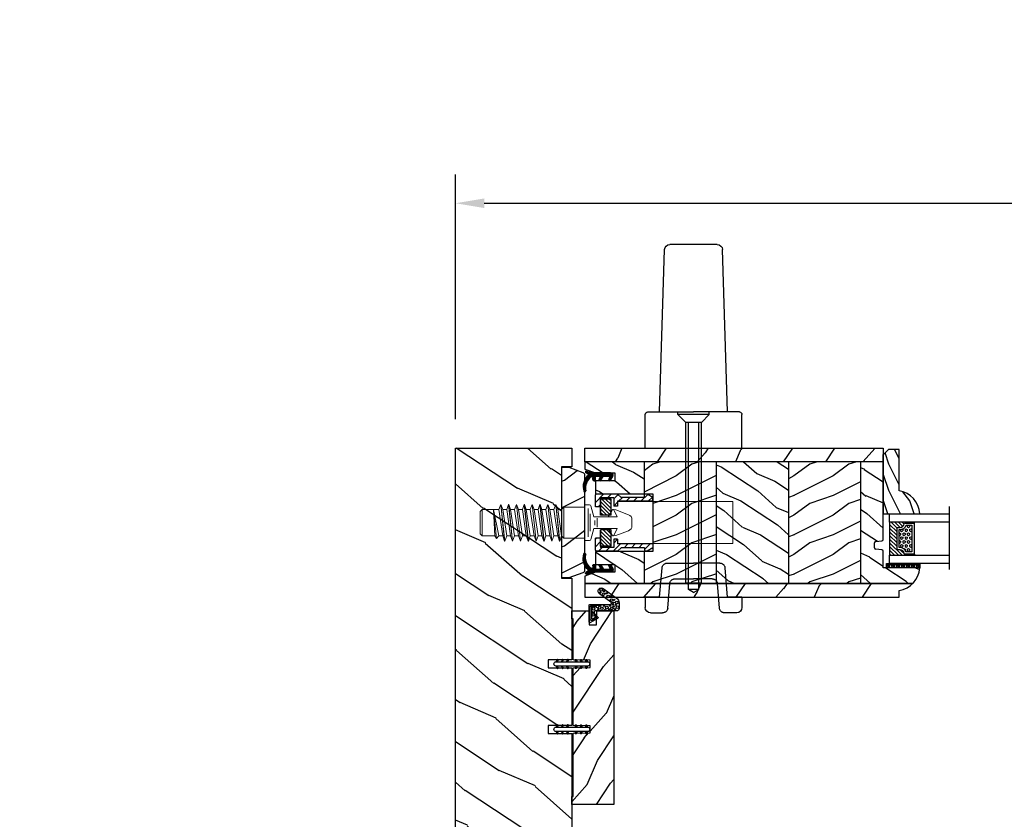
# Model space of a CAD drawing. Units: millimetres. Extents: x -2451 to 98985, y 629 to 5043.
# Drawn here: x 4626 to 5003, y 3694 to 3999 of the extents above; entities that cross this region are included whole.
import ezdxf

# ---------------------------------------------------------------- set-up
doc = ezdxf.new("R2010")
doc.units = ezdxf.units.MM
doc.header["$MEASUREMENT"] = 0
doc.linetypes.add('DASHED', pattern=[19.05, 12.7, -6.35])
for name, color, linetype in [('BOIS', 4, 'Continuous'), ('Cotes', 7, 'Continuous'), ('COUPE-FROID', 30, 'Continuous'), ('FOAM', 5, 'Continuous'), ('Hachure', 1, 'Continuous'), ('Hatch', 1, 'Continuous'), ('PVC', 2, 'Continuous'), ('QUINCAILLERIE', 3, 'Continuous'), ('Slab standard', 4, 'Continuous'), ('TH double - pareclose std', 5, 'Continuous'), ('VERRE', 5, 'Continuous')]:
    doc.layers.add(name, color=color, linetype=linetype)
doc.styles.add('Cotes', font='arial.ttf')
doc.styles.get("Standard").update_dxf_attribs({"font": 'arial.ttf', "height": 10})
doc.linetypes.add('Amzigzag', pattern='A,0.0001,[136,genltshp.shx,S=0.04,R=0,X=0,Y=0],-11', length=11.0001)
doc.dimstyles.new('1-1', dxfattribs={"dimtxt": 11, "dimasz": 11, "dimexe": 11, "dimexo": 11, "dimgap": 11, "dimtad": 0, "dimtih": 1, "dimtoh": 1, "dimdec": 1, "dimzin": 0, "dimdsep": 46, "dimtxsty": 'Cotes', "dimcen": 0.09, "dimadec": 0, "dimazin": 0, "dimtfac": 1, "dimtdec": 1, "dimtofl": 0, "dimtmove": 0, "dimatfit": 3, "dimfxl": 0, "dimtolj": 1, "dimtzin": 0, "dimarcsym": 0})
pattern_1 = [(246.87, (-4.6077, 31.981), (47.94228, 96.96153), [15, -135]), (236.565, (15.481, 33.187), (-10.9807, -40.9808), [33.541, -33.541]), (228.435, (22.981, 20.196), (-36.96156, -55.98073), [18.9737, -75.8947])]
pattern_2 = [(216.8699, (-2691.9204, -955.715), (44.9999988, 30.000002), [7.5, -67.5]), (206.5651, (-2682.9204, -960.215), (-14.999987, -15.00002), [16.77051, -16.77051]), (198.4349, (-2682.9204, -967.715), (-30.0000065, -14.999976), [9.48684, -37.94733])]
pattern_3 = [(336.8699, (-2713.9108, -973.019), (-48.480763, 23.9711412), [7.5, -67.5]), (326.5651, (-2714.5137, -962.975), (20.490392, -5.49036), [16.77051, -16.77051]), (318.4349, (-2708.0185, -959.2247), (27.9903636, -18.48078), [9.48684, -37.94733])]

# ---------------------------------------------------------------- blocks, each defined once
blk = doc.blocks.new('*D107')
at = {"layer": 'Cotes', "color": 0, "lineweight": -2, "transparency": 16777216}
for p, q in [((4792.67, 3846.5), (4792.67, 3940.09)), ((5654.04, 3846.5), (5654.04, 3940.09)), ((4803.67, 3929.09), (5098.69, 3929.09)), ((5643.04, 3929.09), (5366.29, 3929.09))]:
    blk.add_line(p, q, dxfattribs=at)
at = {"layer": 'Cotes', "color": 0, "transparency": 16777216}
for points in [[(4803.67, 3930.92), (4803.67, 3927.26), (4792.67, 3929.09)], [(5643.04, 3930.92), (5643.04, 3927.26), (5654.04, 3929.09)]]:
    blk.add_solid(points, dxfattribs=at)
at = {"layer": 'Defpoints', "color": 0, "transparency": 16777216}
for p in [(5654.04, 3929.09), (4792.67, 3835.5), (5654.04, 3835.5)]:
    blk.add_point(p, dxfattribs=at)
at = {"layer": 'Cotes', "color": 0, "transparency": 16777216, "insert": (5232.49, 3929.09), "char_height": 11, "attachment_point": 5, "style": 'Cotes'}
blk.add_mtext('\\A1;DIMENSION EXTÉRIEURE CADRE', dxfattribs=at)
blk = doc.blocks.new('LS-034')
at = {"layer": 'BOIS'}
h = blk.add_hatch(dxfattribs=at)
h.set_pattern_fill('WOOD1', color=1, scale=30, angle=30, pattern_type=2)
h.set_pattern_definition(pattern_1)
h.paths.add_polyline_path([(7.25, 40.5), (7.25, 44.5), (0, 44.5), (0, 0), (217.49, 0), (217.49, 44.5), (109.09, 44.5), (109.09, 35.5), (106.09, 35.5), (106.09, 44.5), (84.04, 44.5), (84.04, 35.5), (81.04, 35.5), (81.04, 44.5), (49.75, 44.5), (49.75, 40.5)])
blk.add_lwpolyline([(217.49, 44.5), (217.49, 0), (0, 0), (0, 44.5), (7.25, 44.5), (7.25, 40.5), (49.75, 40.5), (49.75, 44.5), (81.04, 44.5), (81.04, 35.5), (84.04, 35.5), (84.04, 44.5), (106.09, 44.5), (106.09, 35.5), (109.09, 35.5), (109.09, 44.5), (217.49, 44.5)], dxfattribs=at)
blk = doc.blocks.new('LS-005')
at = {"layer": 'Hatch'}
h = blk.add_hatch(dxfattribs=at)
h.set_pattern_fill('WOOD1', color=1, scale=25, style=0, pattern_type=2)
h.set_pattern_definition([(216.8699, (-659.285, -73.126), (74.999998, 50.000003), [12.5, -112.5]), (206.5651, (-644.285, -80.626), (-24.99998, -25.00003), [27.95085, -27.95085]), (198.4349, (-644.285, -93.126), (-50.00001, -24.99996), [15.8114, -63.24555])])
h.paths.add_polyline_path([(0, 41), (-3, 41), (-8.34, 39.06, 0.315299), (-9, 38.12), (-9, 1.88, 0.315299), (-8.34, 0.94), (-3, -1), (0, -1)])
at = {"layer": 'BOIS', "linetype": 'Continuous'}
blk.add_lwpolyline([(0, 41), (-3, 41), (-8.34, 39.06, 0.315299), (-9, 38.12), (-9, 1.88, 0.315299), (-8.34, 0.94), (-3, -1), (0, -1), (0, -1), (0, 41)], format="xyb", close=True, dxfattribs=at)
blk = doc.blocks.new('CF-062')
at = {"layer": 'COUPE-FROID', "linetype": 'Continuous'}
for p, q in [((-1, -1.208), (0.19, -0.018)), ((0.493, -0.139), (-1, -1.632)), ((-1, -2.057), (0.752, -0.305)), ((1.011, -0.47), (-1, -2.481)), ((-1, -1), (-1, -7.5)), ((-1, -2.905), (0.2, -1.705)), ((0.2, -2.13), (-1, -3.33)), ((-1, -3.754), (0.2, -2.554)), ((0.2, -2.978), (-1, -4.178)), ((-1, -4.602), (0.2, -3.402)), ((0.297, -3.73), (-1, -5.027)), ((-0.247, -0.031), (-0.969, -0.753)), ((0.2, -3.509), (0.2, -1.512)), ((1.816, -4.695), (0.341, -3.76)), ((1.818, -0.986), (0.422, -0.094)), ((1.418, -1.668), (0.596, -1.228)), ((0.649, -1.256), (1.27, -0.636)), ((1.528, -0.801), (0.925, -1.404)), ((1.202, -1.552), (1.787, -0.966)), ((1.981, -1.197), (1.483, -1.695)), ((1.469, -6.8), (-1.648, -9.917)), ((-1.492, -9.337), (1.045, -6.8)), ((0.62, -6.8), (-1.337, -8.758)), ((-1.182, -8.178), (0.2, -6.796)), ((0.2, -6.372), (-1.027, -7.599)), ((-1, -5.451), (0.555, -3.896)), ((0.815, -4.06), (-1, -5.875)), ((-1, -6.321), (0.231, -5.09)), ((0.2, -5.524), (-1, -6.724)), ((-1, -7.148), (0.2, -5.948)), ((0.2, -6.8), (0.2, -5.222)), ((2, -6.8), (0.2, -6.8)), ((0.367, -4.954), (1.087, -4.233)), ((1.418, -5.378), (0.682, -4.984)), ((1.334, -4.389), (0.719, -5.004)), ((0.893, -7.8), (1.893, -6.8)), ((0.996, -5.152), (1.594, -4.554)), ((1.852, -4.72), (1.272, -5.3)), ((2, -7.118), (1.318, -7.8)), ((1.573, -5.423), (1.999, -4.998)), ((2, -7.3), (2, -6.8)), ((-1.702, -10.395), (0.413, -8.28)), ((-0.599, -9.717), (-1.501, -10.619)), ((-0.505, -9.531), (-0.969, -10.441)), ((0.572, -8.546), (-0.306, -9.423)), ((-0.066, -9.608), (0.771, -8.771)), ((0.982, -8.984), (0.147, -9.819)), ((0.371, -10.02), (1.204, -9.187)), ((1.437, -9.377), (0.605, -10.209)), ((1.5, -7.8), (0.805, -7.8)), ((0.851, -10.388), (1.683, -9.556)), ((1.94, -9.724), (1.107, -10.556)), ((1.375, -10.713), (2.209, -9.878)), ((2.492, -10.02), (1.654, -10.857)), ((1.947, -10.989), (2.788, -10.148)), ((3.098, -10.262), (2.252, -11.108)), ((2.572, -11.212), (3.425, -10.36)), ((3.769, -10.44), (2.908, -11.301)), ((3.261, -11.372), (4.132, -10.501)), ((4.519, -10.538), (3.633, -11.424)), ((4.028, -11.453), (4.932, -10.549)), ((5.379, -10.527), (4.45, -11.456)), ((4.904, -11.426), (5.867, -10.463)), ((6.168, -10.586), (5.401, -11.353)), ((5.959, -11.219), (6.261, -10.917))]:
    blk.add_line(p, q, dxfattribs=at)
at = {"layer": 'COUPE-FROID'}
blk.add_line((-1.711, -10.156), (-1, -7.5), dxfattribs=at)
at = {"layer": 'COUPE-FROID', "linetype": 'Continuous'}
for centre, radius, start, end in [((0, -1), 1, 65.0006, 180), ((0.5, -1.512), 0.3, 71.1798, 180), ((0.5, -3.509), 0.3, 180, 237.655), ((1.604, -1.319), 0.395, 241.865, 57.3992), ((0.5, -5.222), 0.3, 52.5799, 180), ((1.604, -5.029), 0.396, 241.865, 57.6563), ((1.5, -7.3), 0.5, 270, 0), ((-1.325, -10.26), 0.4, 165.002, 332.954), ((-0.326, -9.622), 0.2, 42.2849, 152.954), ((4.278, -5.435), 6.024, 222.284, 286.576), ((0.805, -8.2), 0.4, 90, 218.781), ((4.872, -4.933), 5.617, 218.779, 279.755), ((5.888, -10.843), 0.381, 286.577, 99.757)]:
    blk.add_arc(centre, radius, start, end, dxfattribs=at)
blk = doc.blocks.new('Q-169')
at = {"layer": 'QUINCAILLERIE', "linetype": 'Continuous', "lineweight": 0}
for p, q in [((106.61, 63.24), (107.34, 65.24)), ((107.39, 65.24), (107.34, 65.24)), ((107.34, 65.24), (108.84, 51.24)), ((108.11, 63.24), (107.39, 65.24)), ((107.39, 65.24), (108.89, 51.24)), ((109.61, 63.24), (110.34, 65.24)), ((110.39, 65.24), (110.34, 65.24)), ((110.34, 65.24), (111.84, 51.24)), ((111.11, 63.24), (110.39, 65.24)), ((110.39, 65.24), (111.89, 51.24)), ((112.61, 63.24), (113.34, 65.24)), ((113.39, 65.24), (113.34, 65.24)), ((113.34, 65.24), (114.84, 51.24)), ((114.11, 63.24), (113.39, 65.24)), ((113.39, 65.24), (114.89, 51.24)), ((115.61, 63.24), (116.34, 65.24)), ((116.39, 65.24), (116.34, 65.24)), ((116.34, 65.24), (117.84, 51.24)), ((117.11, 63.24), (116.39, 65.24)), ((116.39, 65.24), (117.89, 51.24)), ((118.61, 63.24), (119.34, 65.24)), ((119.39, 65.24), (119.34, 65.24)), ((119.34, 65.24), (120.84, 51.24)), ((120.11, 63.24), (119.39, 65.24)), ((119.39, 65.24), (120.89, 51.24)), ((121.61, 63.24), (122.34, 65.24)), ((122.39, 65.24), (122.34, 65.24)), ((122.34, 65.24), (123.84, 51.24)), ((123.11, 63.24), (122.39, 65.24)), ((122.39, 65.24), (123.89, 51.24)), ((124.61, 63.24), (125.34, 65.24)), ((125.39, 65.24), (125.34, 65.24)), ((125.34, 65.24), (126.84, 51.24)), ((126.11, 63.24), (125.39, 65.24)), ((125.39, 65.24), (126.89, 51.24)), ((127.61, 63.24), (128.34, 65.24)), ((128.39, 65.24), (128.34, 65.24)), ((128.34, 65.24), (129.84, 51.24)), ((129.11, 63.24), (128.39, 65.24)), ((128.39, 65.24), (129.89, 51.24)), ((130.61, 63.24), (131.51, 64.14)), ((131.51, 52.34), (131.51, 64.14)), ((131.51, 64.14), (139.51, 64.14)), ((141.3, 65.04), (139.51, 65.04)), ((139.51, 51.44), (139.51, 65.04)), ((141.78, 64.67), (142.91, 60.44)), ((100.26, 63.24), (99.51, 62.49)), ((99.51, 53.99), (99.51, 62.49)), ((99.51, 53.99), (99.51, 62.49)), ((106.61, 63.24), (100.26, 63.24)), ((100.26, 53.24), (100.26, 63.24)), ((104.51, 63.24), (105.11, 53.24)), ((104.51, 63.24), (106.61, 53.24)), ((104.51, 63.24), (105.73, 52.24)), ((104.51, 63.24), (105.77, 52.24)), ((106.61, 63.24), (108.11, 53.24)), ((109.61, 63.24), (108.11, 63.24)), ((108.11, 63.24), (109.61, 53.24)), ((109.61, 63.24), (111.11, 53.24)), ((112.61, 63.24), (111.11, 63.24)), ((111.11, 63.24), (112.61, 53.24)), ((112.61, 63.24), (114.11, 53.24)), ((115.61, 63.24), (114.11, 63.24)), ((114.11, 63.24), (115.61, 53.24)), ((115.61, 63.24), (117.11, 53.24)), ((118.61, 63.24), (117.11, 63.24)), ((117.11, 63.24), (118.61, 53.24)), ((118.61, 63.24), (120.11, 53.24)), ((121.61, 63.24), (120.11, 63.24)), ((120.11, 63.24), (121.61, 53.24)), ((121.61, 63.24), (123.11, 53.24)), ((124.61, 63.24), (123.11, 63.24)), ((123.11, 63.24), (124.61, 53.24)), ((124.61, 63.24), (126.11, 53.24)), ((127.61, 63.24), (126.11, 63.24)), ((126.11, 63.24), (127.61, 53.24)), ((127.61, 63.24), (129.11, 53.24)), ((130.61, 63.24), (129.11, 63.24)), ((129.11, 63.24), (130.61, 53.24)), ((130.61, 53.24), (130.61, 63.24)), ((140.75, 63.62), (140.75, 52.88)), ((141.58, 61.58), (141.58, 55.04)), ((151.91, 60.44), (142.91, 60.44)), ((149.92, 63.05), (148.41, 60.44)), ((150.42, 63.29), (151.3, 63.18)), ((150.57, 63.22), (151.91, 60.44)), ((151.3, 63.18), (156.23, 61.28)), ((143.28, 59.09), (143.28, 57.29)), ((144.15, 59.93), (144.15, 56.54)), ((157.51, 59.42), (157.51, 57.06)), ((100.26, 53.24), (99.51, 53.99)), ((105.11, 53.24), (100.26, 53.24)), ((105.11, 53.24), (105.73, 52.24)), ((106.61, 53.24), (105.77, 52.24)), ((108.11, 53.24), (106.61, 53.24)), ((108.11, 53.24), (108.84, 51.24)), ((109.61, 53.24), (108.89, 51.24)), ((111.11, 53.24), (109.61, 53.24)), ((111.11, 53.24), (111.84, 51.24)), ((112.61, 53.24), (111.89, 51.24)), ((114.11, 53.24), (112.61, 53.24)), ((114.11, 53.24), (114.84, 51.24)), ((115.61, 53.24), (114.89, 51.24)), ((117.11, 53.24), (115.61, 53.24)), ((117.11, 53.24), (117.84, 51.24)), ((118.61, 53.24), (117.89, 51.24)), ((120.11, 53.24), (118.61, 53.24)), ((120.11, 53.24), (120.84, 51.24)), ((121.61, 53.24), (120.89, 51.24)), ((123.11, 53.24), (121.61, 53.24)), ((123.11, 53.24), (123.84, 51.24)), ((124.61, 53.24), (123.89, 51.24)), ((126.11, 53.24), (124.61, 53.24)), ((126.11, 53.24), (126.84, 51.24)), ((127.61, 53.24), (126.89, 51.24)), ((129.11, 53.24), (127.61, 53.24)), ((129.11, 53.24), (129.84, 51.24)), ((130.61, 53.24), (129.89, 51.24)), ((131.51, 52.34), (130.61, 53.24)), ((141.78, 51.81), (142.91, 56.04)), ((151.91, 56.04), (142.91, 56.04)), ((149.92, 53.43), (148.41, 56.04)), ((150.42, 53.18), (151.3, 53.3)), ((151.91, 56.04), (150.59, 53.3)), ((151.3, 53.3), (156.23, 55.19)), ((105.77, 52.24), (105.73, 52.24)), ((108.84, 51.24), (108.89, 51.24)), ((111.84, 51.24), (111.89, 51.24)), ((114.84, 51.24), (114.89, 51.24)), ((117.84, 51.24), (117.89, 51.24)), ((120.84, 51.24), (120.89, 51.24)), ((123.84, 51.24), (123.89, 51.24)), ((126.84, 51.24), (126.89, 51.24)), ((129.84, 51.24), (129.89, 51.24)), ((131.51, 52.34), (139.51, 52.34)), ((141.3, 51.44), (139.51, 51.44))]:
    blk.add_line(p, q, dxfattribs=at)
for centre, radius, start, end in [((141.3, 64.54), 0.5, 15.0199, 90), ((150.35, 62.8), 0.5, 82.5, 150.0028), ((155.51, 59.42), 2, 0, 69), ((155.51, 57.06), 2, 291, 0), ((150.35, 53.68), 0.5, 209.9972, 277.5), ((141.3, 51.94), 0.5, 270, 345)]:
    blk.add_arc(centre, radius, start, end, dxfattribs=at)
blk = doc.blocks.new('Q-166a')
at = {"layer": 'QUINCAILLERIE', "color": 3, "linetype": 'Continuous'}
for p, q in [((3.162, 16.9), (0, 13.738)), ((0, 16.566), (0.334, 16.9)), ((0, 12), (0, 16.6)), ((8.5, 16.9), (0.3, 16.9)), ((7, 15.5), (2, 15.5)), ((2, 15.5), (2, 8.8)), ((4.591, 15.5), (5.991, 16.9)), ((8.659, 16.74), (7, 15.081)), ((7, 15.5), (7, 12.3)), ((8.5, 16.9), (9.799, 15.6)), ((8.898, 14.15), (10.348, 15.6)), ((18.748, 15.6), (9.799, 15.6)), ((13.176, 15.6), (11.726, 14.15)), ((14.555, 14.15), (16.005, 15.6)), ((19.992, 16.759), (17.383, 14.15)), ((19.748, 16.9), (18.748, 16.9)), ((18.748, 15.6), (18.748, 16.9)), ((22, 15.6), (19.748, 16.9)), ((20.212, 14.15), (21.785, 15.724)), ((22, 14.15), (22, 15.6)), ((2, 12), (0, 12)), ((1.091, 12), (2, 12.909)), ((6, 15), (2, 15)), ((2, 8.8), (2, 15)), ((2, 14.018), (6, 10.018)), ((5.804, 8.8), (2, 12.604)), ((6, 11.433), (2.432, 15)), ((3.847, 15), (6, 12.847)), ((6, 14.261), (5.261, 15)), ((6, 8.8), (6, 15)), ((8.5, 12.3), (7, 12.3)), ((7.048, 12.3), (8.5, 13.752)), ((22, 14.15), (8.5, 14.15)), ((8.5, 14.15), (8.5, 12.3)), ((2, 11.19), (4.39, 8.8)), ((2.976, 8.8), (2, 9.776)), ((6, 8.8), (2, 8.8)), ((0, -0.404), (0.405, 0)), ((2, 0), (0, 0)), ((0, -4.6), (0, 0)), ((6, 3.2), (2, 3.2)), ((2, -3), (2, 3.2)), ((2, 3.2), (2, -3.5)), ((2, 2.705), (6, -1.295)), ((6, -2.71), (2, 1.291)), ((6, 0.119), (2.919, 3.2)), ((4.333, 3.2), (6, 1.533)), ((6, 2.947), (5.747, 3.2)), ((6, -3), (6, 3.2)), ((2, -1.233), (0, -3.233)), ((1.161, -4.9), (2.561, -3.5)), ((2, -0.124), (4.876, -3)), ((3.462, -3), (2, -1.538)), ((2, -2.952), (2.048, -3)), ((6, -3), (2, -3)), ((7, -3.5), (2, -3.5)), ((5.39, -3.5), (3.99, -4.9)), ((6.818, -4.9), (9.568, -2.15)), ((8.5, -0.3), (7, -0.3)), ((7, -0.3), (7, -3.5)), ((8.5, -0.39), (7, -1.89)), ((8.5, -0.3), (8.5, -2.15)), ((22, -2.15), (8.5, -2.15)), ((8.5, -4.9), (9.799, -3.6)), ((18.748, -3.6), (9.799, -3.6)), ((12.396, -2.15), (10.947, -3.6)), ((13.775, -3.6), (15.225, -2.15)), ((18.053, -2.15), (16.603, -3.6)), ((18.748, -4.283), (20.882, -2.15)), ((18.748, -3.6), (18.748, -4.9)), ((22, -3.6), (19.748, -4.9)), ((22, -2.15), (22, -3.6)), ((8.5, -4.9), (0.3, -4.9)), ((19.748, -4.9), (18.748, -4.9))]:
    blk.add_line(p, q, dxfattribs=at)
at = {"layer": 'QUINCAILLERIE', "linetype": 'Continuous', "lineweight": 0}
for p, q in [((52.5, 14), (8.5, 14)), ((52.5, -2), (52.5, 14)), ((52.5, -2), (8.5, -2))]:
    blk.add_line(p, q, dxfattribs=at)
at = {"layer": 'QUINCAILLERIE', "color": 3, "linetype": 'Continuous'}
for centre, start, end in [((0.3, 16.6), 90, 180), ((0.3, -4.6), 180, 270)]:
    blk.add_arc(centre, 0.3, start, end, dxfattribs=at)
blk = doc.blocks.new('Q-174a')
at = {"layer": 'QUINCAILLERIE', "color": 3, "linetype": 'Continuous'}
for p, q in [((5.5, 70.8), (7.439, 132.863)), ((9.438, 134.8), (27.561, 134.8)), ((31.5, 70.8), (29.56, 132.863)), ((0, 56.8), (0, 69.8)), ((1, 70.8), (18.5, 70.8)), ((36, 70.8), (18.5, 70.8)), ((37, 56.8), (37, 69.8)), ((15.5, 5.386), (15.5, 66.8)), ((16.5, 2.955), (16.5, 66.8)), ((20.5, 2.955), (20.5, 66.8)), ((21.5, 5.386), (21.5, 66.8)), ((11.393, 7), (18.5, 7)), ((16.5, 4.808), (15.5, 5.386)), ((15.5, 5.386), (21.5, 5.386)), ((25.607, 7), (18.5, 7)), ((20.5, 4.808), (21.5, 5.386)), ((0, 0), (0, -4)), ((18.5, 1.8), (16.5, 2.955)), ((16.5, 2.955), (20.5, 2.955)), ((18.5, 1.8), (20.5, 2.955)), ((37, 0), (37, -4)), ((2, -6), (6.655, -6)), ((35, -6), (30.345, -6))]:
    blk.add_line(p, q, dxfattribs=at)
at = {"layer": 'QUINCAILLERIE', "color": 3, "linetype": 'DASHED'}
for p, q in [((12.5, 69.8), (12.5, 70.8)), ((12.5, 69.8), (24.5, 69.8)), ((15.5, 66.8), (12.5, 69.8)), ((21.5, 66.8), (24.5, 69.8)), ((24.5, 69.8), (24.5, 70.8)), ((15.5, 66.8), (21.5, 66.8)), ((8.468, 13), (18.5, 13)), ((28.532, 13), (18.5, 13)), ((5.5, 0), (6.476, 11.174)), ((31.5, 0), (30.524, 11.174)), ((8.648, -4.161), (9.4, 5.161)), ((28.352, -4.161), (27.6, 5.161))]:
    blk.add_line(p, q, dxfattribs=at)
at = {"layer": 'QUINCAILLERIE', "color": 3}
for p, q in [((0, 56.8), (37, 56.8)), ((0, 0), (5.5, 0)), ((31.5, 0), (37, 0))]:
    blk.add_line(p, q, dxfattribs=at)
at = {"layer": 'QUINCAILLERIE', "color": 3, "linetype": 'Continuous'}
for centre, radius, start, end in [((9.438, 132.8), 2, 90, 178.209), ((27.561, 132.8), 2, 1.791, 90), ((1, 69.8), 1, 90, 180), ((36, 69.8), 1, 0, 90), ((2, -4), 2, 180, 270), ((35, -4), 2, 270, 0)]:
    blk.add_arc(centre, radius, start, end, dxfattribs=at)
at = {"layer": 'QUINCAILLERIE', "color": 3, "linetype": 'DASHED'}
for centre, start, end in [((8.468, 11), 90, 175.007), ((28.532, 11), 4.993, 90), ((11.393, 5), 90, 175.389), ((25.607, 5), 4.611, 90), ((6.655, -4), 270, 355.38941), ((30.345, -4), 184.611, 270)]:
    blk.add_arc(centre, 2, start, end, dxfattribs=at)
blk = doc.blocks.new('PB-007 L&Sa')
h = blk.add_hatch()
h.set_pattern_fill('WOOD1', color=1, scale=30, angle=30, pattern_type=2)
h.set_pattern_definition(pattern_1)
h.paths.add_polyline_path([(114, 57), (0, 57), (0, 54.5), (0, 51.75), (114, 51.75), (114, 54.5)])
h = blk.add_hatch()
h.set_pattern_fill('WOOD1', color=1, scale=30, angle=30, pattern_type=2)
h.set_pattern_definition(pattern_1)
h.paths.add_polyline_path([(120.1, 0), (120.1, 2.5, 0.16473), (125.42, 5.25), (0, 5.25), (0, 0)])
at = {"layer": 'Hachure'}
h = blk.add_hatch(dxfattribs=at)
h.set_pattern_fill('WOOD1', color=256, scale=15, angle=120, style=0, pattern_type=2)
h.set_pattern_definition(pattern_3)
h.paths.add_polyline_path([(22.6, 51.75), (0, 51.75), (0, 48.96), (4, 47.5), (11.5, 47.5), (11.5, 44.5), (4, 44.5), (4, 39.5), (22.6, 39.5)])
h.paths.add_polyline_path([(0, 5.25), (22.6, 5.25), (22.6, 17.5), (4, 17.5), (4, 12.5), (11.5, 12.5), (11.5, 9.5), (4, 9.5), (0, 8.04)])
h = blk.add_hatch(dxfattribs=at)
h.set_pattern_fill('WOOD1', color=256, scale=15, style=0, pattern_type=2)
h.set_pattern_definition(pattern_2)
h.paths.add_polyline_path([(22.6, 5.25), (50.2, 5.25), (50.2, 51.75), (22.6, 51.75), (22.6, 39.5), (26, 39.5), (26, 17.5), (22.6, 17.5)])
h = blk.add_hatch(dxfattribs=at)
h.set_pattern_fill('WOOD1', color=256, scale=15, angle=120, style=0, pattern_type=2)
h.set_pattern_definition(pattern_3)
h.paths.add_polyline_path([(50.2, 5.25), (77.8, 5.25), (77.8, 51.75), (50.2, 51.75)])
h = blk.add_hatch(dxfattribs=at)
h.set_pattern_fill('WOOD1', color=256, scale=15, style=0, pattern_type=2)
h.set_pattern_definition(pattern_2)
h.paths.add_polyline_path([(77.8, 5.25), (105.4, 5.25), (105.4, 51.75), (77.8, 51.75)])
h = blk.add_hatch(dxfattribs=at)
h.set_pattern_fill('WOOD1', color=256, scale=15, angle=120, style=0, pattern_type=2)
h.set_pattern_definition([(336.87, (-15.9904, -2.3038), (-48.480763, 23.97114), [7.5, -67.5]), (326.565, (-16.593, 7.7404), (20.4904, -5.49036), [16.7705, -16.7705]), (318.435, (-10.098, 11.4904), (27.99036, -18.48078), [9.4868, -37.9473])])
h.paths.add_polyline_path([(105.4, 5.25), (125.42, 5.25, 0.179419), (128.03, 11.2), (114, 11.2), (114, 17.6, 0.389031), (113.54, 18.1), (111.16, 18.3, -0.389031), (110.7, 18.8), (110.7, 20.8, -0.389031), (111.16, 21.3), (113.54, 21.5, 0.389031), (114, 22), (114, 51.75), (105.4, 51.75)])
at = {"layer": 'BOIS'}
for p, q in [((114, 22), (114, 54.5)), ((114, 51.75), (0, 51.75)), ((22.6, 51.75), (22.6, 39.5)), ((50.2, 51.75), (50.2, 5.25)), ((77.8, 51.75), (77.8, 5.25)), ((105.4, 51.75), (105.4, 5.25)), ((110.7, 18.8), (110.7, 20.8)), ((111.16, 21.3), (113.54, 21.5)), ((22.6, 17.5), (22.6, 5.25)), ((113.54, 18.1), (111.16, 18.3)), ((114, 11.2), (114, 17.6)), ((128.03, 11.2), (114, 11.2)), ((0, 5.25), (125.42, 5.25))]:
    blk.add_line(p, q, dxfattribs=at)
blk.add_lwpolyline([(0, 51.75), (0, 57), (114, 57), (114, 51.75)], close=True, dxfattribs=at)
for points in [[(0, 54.5), (0, 57)], [(0, 51.75), (0, 48.96), (4, 47.5), (11.5, 47.5), (11.5, 44.5), (4, 44.5), (4, 39.5), (26, 39.5), (26, 17.5), (4, 17.5), (4, 12.5), (11.5, 12.5), (11.5, 9.5), (4, 9.5), (0, 8.04), (0, 5.25)], [(125.42, 5.25), (0, 5.25), (0, 0), (120.1, 0), (120.1, 2.5)]]:
    blk.add_lwpolyline(points, dxfattribs=at)
for centre, radius, start, end in [((111.2, 20.8), 0.5, 94.9697, 180), ((113.5, 22), 0.5, 274.9697, 0), ((111.2, 18.8), 0.5, 180, 265.0303), ((113.5, 17.6), 0.5, 0, 85.0303), ((118.7, 11.74), 9.34, 278.6118, 356.716)]:
    blk.add_arc(centre, radius, start, end, dxfattribs=at)
blk = doc.blocks.new('V-042')
at = {"layer": 'VERRE'}
h = blk.add_hatch(dxfattribs=at)
h.set_pattern_fill('HEX', scale=4, style=0)
h.set_pattern_definition([(0, (-459.3586, -84.3681), (0, 0.8660254), [0.5, -1]), (120, (-459.3586, -84.3681), (-0.75, -0.4330127), [0.5, -1]), (60, (-458.8586, -84.3681), (-0.75, 0.4330127), [0.5, -1])])
edge = h.paths.add_edge_path()
edge.add_line((6.08, 3.69), (6.08, 3.94))
edge.add_arc((3.58, 3.94), 2.5, 360, 430.1231)
edge.add_line((4.43, 6.29), (4.43, 8.49))
edge.add_line((4.43, 8.49), (14.63, 8.49))
edge.add_line((14.63, 8.49), (14.63, 6.29))
edge.add_arc((15.48, 3.94), 2.5, 109.8769, 180)
edge.add_line((12.98, 3.94), (12.98, 3.69))
edge.add_line((12.98, 3.69), (6.08, 3.69))
h = blk.add_hatch(dxfattribs=at)
h.set_pattern_fill('ANSI31', scale=8, style=0)
h.set_pattern_definition([(45, (-478.506, -84.2616), (-0.7071068, 0.7071068), [])])
edge = h.paths.add_edge_path()
edge.add_line((3.58, 7.45), (3.2, 7.45))
edge.add_line((3.2, 7.45), (3.2, 0))
edge.add_line((3.2, 0), (15.9, 0))
edge.add_line((15.9, 0), (15.9, 7.45))
edge.add_line((15.9, 7.45), (15.48, 7.45))
edge.add_line((15.48, 7.45), (15.48, 5.98))
edge.add_arc((15.14, 5.91), 0.347, -86.5979, 11.2444, ccw=False)
edge.add_arc((15.47, 3.95), 1.64, 100.9246, 176.935)
edge.add_line((13.83, 4.04), (13.83, 3.25))
edge.add_arc((13.5, 3.18), 0.335, -85.3246, 12.4668, ccw=False)
edge.add_line((13.53, 2.84), (5.75, 2.84))
edge.add_arc((5.59, 3.18), 0.37, 168.8971, 295.0739, ccw=False)
edge.add_line((5.23, 3.25), (5.23, 4.04))
edge.add_arc((3.58, 3.94), 1.65, 3.2454, 81.1637)
edge.add_arc((3.92, 5.9), 0.342, 185.747, 255.4031, ccw=False)
edge.add_line((3.58, 5.87), (3.58, 7.45))
at = {"layer": 'VERRE', "color": 7, "linetype": 'Amzigzag', "ltscale": 1.5}
blk.add_line((-2.7, 22.8), (21.32, 22.8), dxfattribs=at)
at = {"layer": 'VERRE'}
for points in [[(3.2, 22.8), (3.2, 0), (0, 0), (0, 22.8)], [(19.1, 22.8), (19.1, 0), (15.9, 0), (15.9, 22.8)], [(3.58, 7.45), (3.2, 7.45), (3.2, 0), (15.9, 0), (15.9, 7.45), (15.48, 7.45)]]:
    blk.add_lwpolyline(points, dxfattribs=at)
for points in [[(3.2, 7.45), (3.58, 7.45), (3.58, 9.45), (3.2, 9.45)], [(15.9, 7.45), (15.52, 7.45), (15.52, 9.45), (15.9, 9.45)]]:
    blk.add_lwpolyline(points, close=True, dxfattribs=at)
for points in [[(5.53, 2.84, -0.414214), (5.23, 3.14), (5.23, 3.94, 0.369664), (3.83, 5.57, -0.369664), (3.58, 5.87), (3.58, 9.04, -0.414214), (3.88, 9.34), (15.18, 9.34, -0.414214), (15.48, 9.04), (15.48, 5.87, -0.369664), (15.23, 5.57, 0.369664), (13.83, 3.94), (13.83, 3.14, -0.414214), (13.53, 2.84)], [(6.08, 3.69), (6.08, 3.94, 0.31589), (4.43, 6.29), (4.43, 8.49), (14.63, 8.49), (14.63, 6.29, 0.31589), (12.98, 3.94), (12.98, 3.69)], [(3.58, 7.45), (3.2, 7.45), (3.2, 0), (15.9, 0), (15.9, 7.45), (15.48, 7.45), (15.48, 5.98, -0.454895), (15.16, 5.56, 0.344378), (13.83, 4.04), (13.83, 3.25, -0.454628), (13.53, 2.84), (5.75, 2.84, -0.613863), (5.23, 3.25), (5.23, 4.04, 0.353718), (3.83, 5.57, -0.31365), (3.58, 5.87)]]:
    blk.add_lwpolyline(points, format="xyb", close=True, dxfattribs=at)
blk = doc.blocks.new('D-086')
at = {"layer": 'Hatch'}
h = blk.add_hatch(dxfattribs=at)
h.set_pattern_fill('WOOD1', color=256, scale=10, style=0, pattern_type=2)
h.set_pattern_definition([(216.8699, (-335.2539, -33.65), (29.999999, 20.000001), [5, -45]), (206.5651, (-329.254, -36.65), (-9.99999, -10.000013), [11.18034, -11.18034]), (198.4349, (-329.254, -41.65), (-20.000004, -9.999984), [6.32456, -25.29822])])
edge = h.paths.add_edge_path()
edge.add_line((-22.5, 0), (0, 0))
edge.add_line((0, 0), (0, 14.03))
edge.add_arc((0.54, 4.7), 9.34, 93.305, 171.3918)
edge.add_line((-8.7, 6.1), (-24.5, 6.1))
edge.add_line((-24.5, 6.1), (-24.5, 2))
edge.add_line((-24.5, 2), (-22.5, 0))
at = {"layer": 'BOIS'}
blk.add_lwpolyline([(-22.5, 0), (0, 0), (0, 14.03, 0.354545), (-8.7, 6.1), (-24.5, 6.1), (-24.5, 2)], format="xyb", close=True, dxfattribs=at)
blk = doc.blocks.new('V-006')
at = {"layer": 'FOAM'}
h = blk.add_hatch(dxfattribs=at)
h.set_pattern_fill('GRAVEL', color=256, scale=0.075, style=0)
h.set_pattern_definition([(228.0128, (-26.72399, -53.63578), (-15.24001295, -17.14502107), [0.25629, -25.372875]), (184.9697, (-26.89544, -53.826285), (22.86003698, 1.90498656), [0.439804, -43.5405]), (132.5104, (-27.33359, -53.86438), (19.04998614, -20.95502047), [0.31011, -30.701025]), (267.2737, (-28.07654, -54.340635), (1.90499173, 38.09998774), [0.400504, -39.6498]), (292.8337, (-28.09559, -54.740685), (-9.52502704, 22.860013), [0.392726, -38.87985]), (357.2737, (-27.94319, -55.102635), (-38.09998774, 1.90499173), [0.400504, -39.6498]), (37.6942, (-27.54314, -55.121685), (-24.765015646, -19.04998302), [0.529645, -52.434825]), (72.2553, (-27.12404, -54.797835), (13.335026674, 41.910012155), [0.50004, -49.503975]), (121.4296, (-26.97164, -54.321585), (-15.24000393, 24.76497087), [0.40186, -39.784125]), (175.2364, (-27.18119, -53.97868), (20.95498354, -1.90498212), [0.458785, -22.480425]), (222.3974, (-27.63839, -53.940585), (-22.86000069, -20.95497274), [0.593309, -58.7376]), (138.8141, (-26.19059, -54.35968), (-13.3349915, 11.4299824), [0.202504, -20.04795]), (171.4692, (-26.34299, -54.22633), (24.7649622, -3.8100096), [0.38526, -38.14095]), (225, (-26.724, -54.1692), (-3e-16, -1.905), [0.269407, -2.42467]), (203.1986, (-26.85734, -53.94058), (9.5250321, 3.8100167), [0.14508, -14.36295]), (291.8014, (-26.9907, -53.99773), (-1.9050013, 5.7150037), [0.205175, -10.0536]), (30.9638, (-26.9145, -54.18823), (5.714994, 3.810003), [0.33324, -10.774725]), (161.5651, (-26.62874, -54.0168), (3.810002, -1.904997), [0.240965, -5.783175]), (16.3895, (-28.09559, -53.99773), (19.05001051, 5.71498811), [0.337566, -33.4191]), (70.3462, (-27.77174, -53.90248), (-7.61997877, -20.95497037), [0.2832, -28.03665]), (293.1986, (-26.62874, -53.63578), (-3.8100167, 9.5250321), [0.29016, -14.2179]), (343.6105, (-26.51444, -53.90248), (-19.05001051, 5.71498811), [0.337566, -33.4191]), (339.444, (-28.0956, -55.17883), (-9.5250118, 3.8099954), [0.325526, -15.950775]), (294.7751, (-27.79079, -55.29313), (-9.5249778, 20.95499027), [0.272754, -27.0027]), (66.8014, (-26.6097, -55.54078), (3.8100167, 9.5250321), [0.29016, -14.2179]), (17.354, (-26.49539, -55.27408), (-24.76500134, -7.6199885), [0.319337, -31.6143]), (69.444, (-27.54314, -55.54078), (-3.8099954, -9.5250118), [0.162764, -16.1136]), (101.3099, (-26.724, -55.5408), (-1.9049906, 7.6199756), [0.097136, -9.6165]), (165.9638, (-26.74304, -55.44553), (5.715004, -1.9049967), [0.392726, -7.461787]), (186.009, (-27.12404, -55.35028), (19.04997191, 1.90499555), [0.36395, -36.03105]), (303.6901, (-26.9145, -54.3597), (-1.9050007, 3.8099963), [0.274743, -6.593835]), (353.1572, (-26.76209, -54.588285), (32.38501339, -3.81001706), [0.479668, -47.487]), (60.9454, (-26.28584, -54.64543), (-7.6199823, -13.3349682), [0.19613, -19.41705]), (90, (-26.1906, -54.474), (-1.905, 1.905), [0.1143, -1.7907]), (120.2564, (-27.16214, -55.29313), (7.61998385, -13.33499327), [0.26465, -26.200425]), (48.0128, (-27.29549, -55.06453), (15.24001295, 17.14502107), [0.512582, -25.1166]), (0, (-26.9526, -54.6835), (1.905, 1.905), [0.4953, -1.4097]), (325.3048, (-26.45729, -54.68353), (-19.049967, 13.33500127), [0.301208, -29.819475]), (254.0546, (-26.20964, -54.85498), (-1.9050049, -7.6200182), [0.27737, -13.591275]), (207.646, (-26.28584, -55.121685), (-36.19498729, -19.05001198), [0.45161, -44.709375]), (175.4261, (-26.68589, -55.331235), (-24.7650057, 1.90499078), [0.477772, -47.29935]), (175.4261, (-26.68589, -55.331235), (-24.7650057, 1.90499078), [0.477772, -47.29935])])
h.paths.add_polyline_path([(6.3565, 0), (6.3565, 1.6), (-6.3565, 1.6), (-6.3565, 0)])
blk.add_line((-6.3565, 0), (-6.3565, 1.6), dxfattribs=at)
blk.add_lwpolyline([(-6.3565, 0), (-6.3565, 1.6), (6.3565, 1.6), (6.3565, 0)], close=True, dxfattribs=at)
blk = doc.blocks.new('D-072')
at = {"layer": 'PVC'}
for points in [[(-0.71, 5.74, 1), (-0.54, 5.28), (0, 5.47), (0, 6)], [(-0.71, 3.74, 1), (-0.54, 3.28), (0, 3.47), (0, 4)], [(2.41, 5.74, -1), (2.24, 5.28), (1.7, 5.47), (1.7, 6)], [(2.41, 3.74, -1), (2.24, 3.28), (1.7, 3.47), (1.7, 4)], [(-0.71, 1.74, 1), (-0.54, 1.28), (0, 1.47), (0, 2)], [(2.41, 1.74, -1), (2.24, 1.28), (1.7, 1.47), (1.7, 2)], [(-0.71, -1.74, -1), (-0.54, -1.28), (0, -1.47), (0, -2)], [(-0.71, -3.74, -1), (-0.54, -3.28), (0, -3.47), (0, -4)], [(2.41, -1.74, 1), (2.24, -1.28), (1.7, -1.47), (1.7, -2)], [(2.41, -3.74, 1), (2.24, -3.28), (1.7, -3.47), (1.7, -4)], [(-0.71, -5.74, -1), (-0.54, -5.28), (0, -5.47), (0, -6)], [(2.41, -5.74, 1), (2.24, -5.28), (1.7, -5.47), (1.7, -6)]]:
    blk.add_hatch(color=7, dxfattribs=at).paths.add_polyline_path(points)
for points in [[(0, 6), (-0.71, 5.74, 1), (-0.54, 5.28), (0, 5.47)], [(0, 4), (-0.71, 3.74, 1), (-0.54, 3.28), (0, 3.47)], [(1.7, 5.47), (2.24, 5.28, 1), (2.41, 5.74), (1.7, 6)], [(1.7, 3.47), (2.24, 3.28, 1), (2.41, 3.74), (1.7, 4)], [(0, 2), (-0.71, 1.74, 1), (-0.54, 1.28), (0, 1.47)], [(1.7, 1.47), (2.24, 1.28, 1), (2.41, 1.74), (1.7, 2)], [(0, -2), (-0.71, -1.74, -1), (-0.54, -1.28), (0, -1.47)], [(0, -4), (-0.71, -3.74, -1), (-0.54, -3.28), (0, -3.47)], [(1.7, -1.47), (2.24, -1.28, -1), (2.41, -1.74), (1.7, -2)], [(1.7, -3.47), (2.24, -3.28, -1), (2.41, -3.74), (1.7, -4)], [(0, -6), (-0.71, -5.74, -1), (-0.54, -5.28), (0, -5.47)], [(1.7, -5.47), (2.24, -5.28, -1), (2.41, -5.74), (1.7, -6)]]:
    blk.add_lwpolyline(points, format="xyb", dxfattribs=at)
blk.add_lwpolyline([(1.7, -6, -1), (0, -6), (0, 6, -1), (1.7, 6)], format="xyb", close=True, dxfattribs=at)
blk = doc.blocks.new('PB-036')
at = {"layer": 'Hatch'}
h = blk.add_hatch(dxfattribs=at)
h.set_pattern_fill('WOOD1', color=1, scale=20, angle=120, style=0, pattern_type=2)
h.set_pattern_definition([(336.87, (-30.655, -49.4993), (-64.64102, 31.96152), [10, -90]), (326.565, (-31.459, -36.107), (27.3205, -7.3205), [22.3607, -22.3607]), (318.435, (-22.7984, -31.107), (37.3205, -24.64104), [12.6491, -50.5964])])
h.paths.add_polyline_path([(74, 0), (74, 6.5), (68.74, 6.59), (68.73, 9.41), (74, 9.5), (74, 16), (71, 16), (71, 15.5), (55.25, 15.5), (55.13, 9), (52.36, 9), (52.25, 15.5), (30.25, 15.5), (30.13, 9), (27.36, 9), (27.25, 15.5), (3, 15.5), (3, 16), (0, 16), (0, 0)])
at = {"layer": 'BOIS'}
blk.add_lwpolyline([(71, 15.5), (71, 16), (74, 16), (74, 9.5), (68.73, 9.41), (68.74, 6.59), (74, 6.5), (74, 0), (74, 0), (74, 0), (0, 0), (0, 16), (3, 16), (3, 15.5), (27.25, 15.5), (27.36, 9), (30.13, 9), (30.25, 15.5), (52.25, 15.5), (52.36, 9), (55.13, 9), (55.25, 15.5)], close=True, dxfattribs=at)
blk = doc.blocks.new('CF-015')
at = {"layer": 'COUPE-FROID', "linetype": 'Continuous'}
for points in [[(-2.03, -2.5, 0.414214), (-2.43, -2.9), (-2.43, -3.3), (-1.02, -4.87, -0.414214), (-1.17, -5.42), (-3.83, -6.95, -0.57735), (-4.43, -6.61), (-4.43, -0.4, -0.414214), (-4.03, 0), (3.66, 0, 0.731246), (3.95, 0.91), (-0.45, 4.02, -1), (0.99, 6.06), (6.01, 2.51, -0.24333), (7.07, 0.47), (7.07, -1.5, -0.414214), (6.07, -2.5)], [(-3.53, -5.31, 0.57735), (-3.16, -5.52), (-1.71, -4.69), (-1.51, -5.03), (-3.33, -6.09, -0.57735), (-3.93, -5.74), (-3.93, -0.9, -0.414214), (-3.53, -0.5), (-1.93, -0.5), (-1.93, -0.9), (-3.28, -0.9, 0.414214), (-3.53, -1.15)]]:
    blk.add_lwpolyline(points, format="xyb", close=True, dxfattribs=at)
at = {"layer": 'COUPE-FROID'}
for centre, radius in [((-0.12, 4.59), 0.25), ((0.23, 5.56), 0.5), ((1.16, 3.97), 0.5), ((1.3, 5.08), 0.25), ((2.33, 4.27), 0.25), ((2.85, 3.08), 0.5), ((4.14, 1.67), 0.5), ((4.07, 2.92), 0.25), ((4.66, -0.06), 0.25), ((4.91, 0.67), 0.25), ((5.17, 1.77), 0.25), ((5.82, -0.18), 0.25), ((6.16, 0.74), 0.5), ((-2.89, -4.03), 0.5), ((-3.06, -2.95), 0.25), ((-2.72, -1.71), 0.5), ((-1.2, -0.81), 0.5), ((-0.88, -1.79), 0.25), ((-0.06, -0.53), 0.25), ((0.5, -1.5), 0.5), ((1.25, -0.55), 0.25), ((1.74, -2.01), 0.25), ((2.39, -1.18), 0.5), ((3.31, -2), 0.25), ((3.65, -0.59), 0.25), ((4.27, -1.51), 0.5), ((5.03, -0.81), 0.25), ((5.49, -1.83), 0.25), ((6.44, -1.02), 0.5), ((-2.07, -4.39), 0.25)]:
    blk.add_circle(centre, radius, dxfattribs=at)

msp = doc.modelspace()

# ---------------------------------------------------------------- block references
for name, p, rotation in [('LS-005', (4833.17, 3827), 180), ('D-072', (4837.17, 3752.11), 90), ('D-072', (4837.17, 3727.11), 90)]:
    msp.add_blockref(name, p, dxfattribs=dict(rotation=rotation))
for name, p in [('Q-169', (4702.65, 3748.71)), ('CF-015', (4848.17, 3775.71))]:
    msp.add_blockref(name, p)
at = {"layer": 'BOIS'}
for name, p, rotation in [('LS-034', (4792.67, 3835.5), 270), ('PB-036', (4853.17, 3699.21), 89.99999999999999)]:
    msp.add_blockref(name, p, dxfattribs=dict(at, rotation=rotation))
at = {"layer": 'COUPE-FROID', "rotation": 270}
msp.add_blockref('CF-062', (4852.97, 3825), dxfattribs=at)
at = {"layer": 'COUPE-FROID', "xscale": -1, "rotation": 270}
msp.add_blockref('CF-062', (4852.97, 3789), dxfattribs=at)
at = {"layer": 'QUINCAILLERIE', "xscale": -1}
msp.add_blockref('Q-174a', (4902.21, 3778.5), dxfattribs=at)
at = {"layer": 'QUINCAILLERIE'}
msp.add_blockref('Q-166a', (4846.17, 3801), dxfattribs=at)
at = {"layer": 'Slab standard'}
msp.add_blockref('PB-007 L&Sa', (4842.17, 3778.5), dxfattribs=at)
at = {"layer": 'TH double - pareclose std', "rotation": 270}
for name, p in [('D-086', (4956.17, 3810.4)), ('V-042', (4958.67, 3810.4))]:
    msp.add_blockref(name, p, dxfattribs=at)
at = {"layer": 'TH double - pareclose std'}
msp.add_blockref('V-006', (4963.81, 3789.7), dxfattribs=at)

# ---------------------------------------------------------------- texts
at = {"color": 0, "insert": (-2457.12, 4564.7), "char_height": 150, "width": 2369.6311, "attachment_point": 1}
msp.add_mtext('\\pi410.92399;Porte soulevante \\P\\pi669.07542;coulissante', dxfattribs=at)

# ---------------------------------------------------------------- dimensions: what is measured, and where the dimension line sits
at = {"layer": 'Cotes'}
dim = msp.add_linear_dim(base=(5654.04, 3929.09), p1=(4792.67, 3835.5), p2=(5654.04, 3835.5), text='DIMENSION EXTÉRIEURE CADRE', dimstyle='1-1', dxfattribs=at)
dim.commit()
dim.dimension.update_dxf_attribs({"geometry": '*D107', "text_midpoint": (5232.49, 3929.09), "dimtype": 160})

doc.saveas('drawing.dxf')
